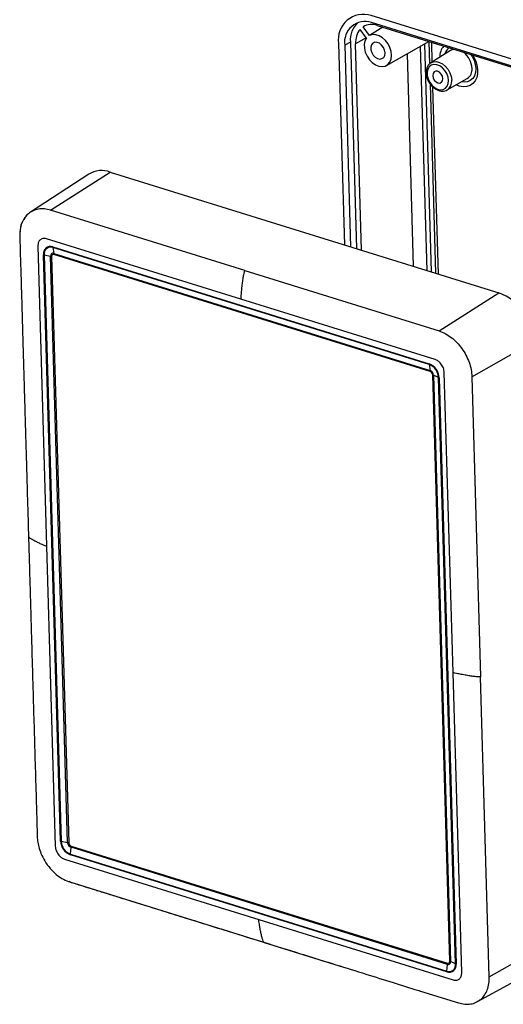
# Model space of a CAD drawing. Extents: x -20.6 to 16.8, y 0.3 to 10.8.
# Drawn here: x 12.9 to 14.6, y 5.1 to 8.6 of the extents above; entities that cross this region are included whole.
import ezdxf

# ---------------------------------------------------------------- set-up
doc = ezdxf.new("R2010")
doc.units = 0
doc.header["$MEASUREMENT"] = 0
doc.layers.get('0').update_dxf_attribs({"linetype": 'CONTINUOUS'})

msp = doc.modelspace()

# ---------------------------------------------------------------- linework, layer by layer
at = {"color": 7, "linetype": 'CONTINUOUS'}
for p, q in [((15.45543, 8.14784), (14.10133, 8.56889)), ((14.08438, 8.49022), (14.06235, 8.52094)), ((14.07842, 8.53301), (14.07323, 8.53015)), ((14.09525, 8.49943), (14.07323, 8.53015)), ((14.14121, 8.52849), (14.09525, 8.49943)), ((15.45614, 8.12354), (14.10203, 8.54459)), ((14.12162, 8.53458), (15.47573, 8.11354)), ((14.0832, 8.49187), (14.04657, 8.47103)), ((14.15436, 8.39506), (14.30184, 8.47854)), ((14.30217, 8.47844), (14.30443, 8.40046)), ((13.98718, 8.47223), (14.00758, 7.76993)), ((14.02831, 8.47671), (14.00869, 8.46554)), ((14.00869, 8.46554), (14.02909, 7.76325)), ((14.02831, 8.47671), (14.04921, 7.75699)), ((14.06747, 7.75131), (14.04657, 8.47103)), ((14.27173, 8.4615), (14.29449, 7.68072)), ((14.31061, 7.67571), (14.28753, 8.47044)), ((14.37699, 8.44747), (14.30891, 8.40436)), ((14.31379, 8.40745), (14.31181, 8.47544)), ((14.22585, 8.43552), (14.24735, 7.69538)), ((14.36558, 8.30979), (14.4357, 8.34948)), ((14.30647, 8.33038), (14.32562, 7.67104)), ((14.33526, 7.66804), (14.31634, 8.31954)), ((14.40807, 8.32334), (14.39723, 8.3277)), ((13.11667, 8.01623), (12.91307, 7.88375)), ((12.9833, 7.89077), (13.19143, 8.02371)), ((13.19143, 8.02371), (14.54554, 7.60266)), ((13.66035, 7.68025), (12.9833, 7.89077)), ((12.87607, 7.79998), (12.8765, 7.7852)), ((13.64637, 7.5805), (12.96931, 7.79103)), ((12.93896, 7.76533), (12.96934, 6.71957)), ((12.99105, 7.76302), (14.30292, 7.35511)), ((14.30313, 7.35285), (12.99126, 7.76077)), ((12.99126, 7.76077), (12.99457, 7.73998)), ((13.01799, 5.69178), (12.95863, 7.73556)), ((12.96084, 7.735), (12.9833, 7.73044)), ((12.96084, 7.735), (13.0202, 5.69121)), ((13.04267, 5.68665), (12.9833, 7.73044)), ((12.98698, 7.7295), (13.04635, 5.68572)), ((12.99457, 7.73998), (14.30644, 7.33207)), ((14.30678, 7.32831), (12.99491, 7.73622)), ((13.66035, 7.68025), (14.3374, 7.46973)), ((14.3374, 7.46973), (14.54554, 7.60266)), ((14.32342, 7.36998), (13.64637, 7.5805)), ((14.4519, 7.31), (14.66743, 7.43262)), ((14.30313, 7.35285), (14.30644, 7.33207)), ((14.37462, 5.2727), (14.31525, 7.31649)), ((14.33562, 7.30753), (14.31847, 7.31528)), ((14.31847, 7.31528), (14.37784, 5.27149)), ((14.3862, 6.27901), (14.35583, 7.32477)), ((14.39498, 5.26374), (14.33562, 7.30753)), ((14.33755, 7.3068), (14.39692, 5.26301)), ((14.4519, 7.31), (14.48228, 6.26424)), ((12.96934, 6.71957), (12.99971, 5.67381)), ((14.41658, 5.23325), (14.3862, 6.27901)), ((14.51265, 5.21848), (14.48228, 6.26424)), ((13.0202, 5.69121), (13.04267, 5.68665)), ((13.05269, 5.64589), (13.0547, 5.66986)), ((14.36657, 5.26195), (13.0547, 5.66986)), ((13.05482, 5.6739), (14.36669, 5.26599)), ((13.03212, 5.6286), (13.70918, 5.41808)), ((14.36449, 5.23556), (13.05262, 5.64347)), ((13.05269, 5.64589), (14.36456, 5.23798)), ((13.05133, 5.54873), (13.0479, 5.55018)), ((13.72691, 5.33867), (13.05133, 5.54873)), ((13.70918, 5.41808), (14.38623, 5.20755)), ((13.72838, 5.33821), (14.00474, 5.25228)), ((14.51265, 5.21848), (14.72818, 5.3411)), ((14.36456, 5.23798), (14.36657, 5.26195)), ((14.39498, 5.26374), (14.37784, 5.27149)), ((14.47121, 5.13205), (14.68406, 5.24909)), ((14.27313, 5.16883), (14.40543, 5.12769))]:
    msp.add_line(p, q, dxfattribs=at)
at = {"color": 7, "linetype": 'CONTINUOUS', "flags": 128}
for points in [[(14.08438, 8.49022), (14.07913, 8.48022), (14.07663, 8.4682), (14.07703, 8.45486), (14.08032, 8.44105), (14.08629, 8.42759), (14.09457, 8.41531), (14.10466, 8.40496), (14.11594, 8.39717), (14.12773, 8.39242), (14.13929, 8.39101), (14.14994, 8.393), (14.15901, 8.3983), (14.16594, 8.40656), (14.17033, 8.41729), (14.17189, 8.42982), (14.17054, 8.4434), (14.16636, 8.4572), (14.15959, 8.47036), (14.15066, 8.48209), (14.14011, 8.49167), (14.12859, 8.49852), (14.11679, 8.50221), (14.10545, 8.50252), (14.09525, 8.49943)], [(14.14917, 8.43912), (14.14755, 8.44872), (14.1434, 8.45812), (14.13716, 8.4663), (14.12951, 8.47238), (14.12128, 8.4757), (14.11337, 8.4759), (14.10663, 8.47295), (14.10178, 8.46719), (14.09936, 8.45922), (14.09963, 8.44992), (14.10256, 8.44029), (14.10783, 8.43138), (14.11487, 8.42415), (14.12292, 8.41938), (14.1311, 8.4176), (14.13853, 8.41899), (14.1444, 8.42341), (14.14809, 8.43037), (14.14917, 8.43912)], [(14.38827, 8.45167), (14.38626, 8.45129), (14.37699, 8.44747)], [(14.30891, 8.40436), (14.31786, 8.40805), (14.3282, 8.40863), (14.33915, 8.406), (14.35001, 8.40032), (14.3601, 8.39194), (14.3688, 8.3814), (14.37555, 8.36934), (14.37993, 8.35654), (14.38167, 8.34379)], [(14.45502, 8.43091), (14.45696, 8.42774), (14.46442, 8.41268), (14.46949, 8.39703), (14.47196, 8.38142), (14.47172, 8.3665), (14.46878, 8.35288), (14.46327, 8.34112), (14.45542, 8.33169), (14.44553, 8.32499), (14.43402, 8.32128), (14.42136, 8.32072), (14.40807, 8.32334)], [(14.44837, 8.43298), (14.45264, 8.4265), (14.4595, 8.41274), (14.46393, 8.39841), (14.4657, 8.38423), (14.46473, 8.37089), (14.46106, 8.35908), (14.45488, 8.34938), (14.4465, 8.34228), (14.43633, 8.33814), (14.4249, 8.33716), (14.41621, 8.33845)], [(14.3708, 8.34294), (14.36908, 8.35484), (14.36469, 8.36673), (14.35796, 8.37772), (14.34939, 8.387), (14.33963, 8.39388), (14.32938, 8.39785), (14.31942, 8.39861), (14.31047, 8.39612), (14.30321, 8.39054), (14.29818, 8.38231), (14.29574, 8.37202), (14.29607, 8.36044), (14.29916, 8.34843), (14.30477, 8.33688), (14.31249, 8.32665), (14.32174, 8.3185), (14.33184, 8.31302), (14.34204, 8.31063), (14.35159, 8.31151), (14.35976, 8.31558), (14.36597, 8.32255), (14.36974, 8.3319), (14.3708, 8.34294)], [(14.30806, 8.4038), (14.30878, 8.40428), (14.30891, 8.40436)], [(14.31529, 8.3602), (14.31688, 8.35204), (14.32095, 8.34428), (14.32688, 8.33809), (14.33377, 8.33442), (14.34057, 8.33383), (14.34624, 8.33641), (14.34993, 8.34176), (14.35107, 8.34908), (14.34948, 8.35723), (14.34541, 8.365), (14.33948, 8.37118), (14.33259, 8.37485), (14.32579, 8.37544), (14.32011, 8.37286), (14.31643, 8.36751), (14.31529, 8.3602)]]:
    msp.add_lwpolyline(points, dxfattribs=at)
at = {"color": 7, "linetype": 'CONTINUOUS'}
for centre, radius, start, end in [((14.07375, 8.48572), 0.08762, 71.6555, 188.8586), ((14.07944, 8.47663), 0.07162, 71.61327, 188.90083), ((14.11136, 8.48385), 0.08336, 132.56533, 184.9139), ((14.11759, 8.47601), 0.0712, 140.87732, 184.01653), ((14.10221, 8.48014), 0.0578, 70.37412, 120.09082), ((14.39659, 8.42458), 0.05696, 138.47313, 180.7633), ((14.39823, 8.42601), 0.04126, 131.25502, 166.72195), ((14.37624, 8.38059), 0.07624, 3.09928, 52.29472), ((14.41541, 8.38064), 0.03718, 303.06497, 6.29979), ((14.346, 8.33986), 0.03588, 303.05163, 6.30061), ((13.16191, 7.94143), 0.08742, 70.26414, 121.16552), ((12.98307, 7.73957), 0.02477, 71.20953, 189.30458), ((12.98377, 7.73876), 0.02324, 71.20953, 189.30458), ((13.00867, 7.76349), 0.01762, 181.52825, 188.90349), ((12.96529, 7.75718), 0.02262, 252.85754, 258.63376), ((12.9918, 7.73183), 0.00861, 71.20953, 189.30458), ((12.97587, 7.69348), 0.0377, 72.85754, 78.63376), ((12.99296, 7.73048), 0.00606, 71.20953, 189.30458), ((12.96556, 7.73544), 0.02937, 1.52825, 8.90349), ((14.47807, 7.4256), 0.18948, 2.12301, 69.14358), ((14.2835, 7.30462), 0.05409, 2.3078, 68.95879), ((14.32054, 7.35558), 0.01762, 181.52825, 188.90349), ((14.28491, 7.30549), 0.05075, 2.3078, 68.95879), ((14.29969, 7.31453), 0.0188, 2.3078, 68.95879), ((14.27743, 7.32752), 0.02937, 1.52825, 8.90349), ((14.30203, 7.31596), 0.01323, 2.3078, 68.95879), ((14.30702, 7.2897), 0.02804, 65.87681, 72.91484), ((14.34249, 7.32288), 0.01682, 245.87681, 252.91484), ((13.07204, 5.69395), 0.05409, 182.3078, 248.95879), ((13.02466, 5.71339), 0.02262, 252.85754, 258.63376), ((13.07091, 5.69326), 0.05075, 182.3078, 248.95879), ((13.03524, 5.64969), 0.0377, 72.85754, 78.63376), ((13.06145, 5.68741), 0.0188, 182.3078, 248.95879), ((13.05957, 5.68625), 0.01323, 182.3078, 248.95879), ((13.01893, 5.67292), 0.0359, 355.11728, 1.56728), ((13.07415, 5.64406), 0.02154, 175.11728, 181.56728), ((14.37247, 5.25901), 0.02477, 251.20953, 9.30458), ((14.37205, 5.25998), 0.02324, 251.20953, 9.30458), ((14.36934, 5.2701), 0.00861, 251.20953, 9.30458), ((14.3308, 5.26501), 0.0359, 355.11728, 1.56728), ((14.36864, 5.27172), 0.00606, 251.20953, 9.30458), ((14.36638, 5.24591), 0.02804, 65.87681, 72.91484), ((14.40186, 5.27909), 0.01682, 245.87681, 252.91484), ((14.38602, 5.23614), 0.02154, 175.11728, 181.56728)]:
    msp.add_arc(centre, radius, start, end, dxfattribs=at)
for points, knots in [([(14.30805, 8.40358), (14.30767, 8.40339), (14.30438, 8.40174), (14.29975, 8.39613), (14.29482, 8.38723), (14.29237, 8.37655), (14.29234, 8.36483), (14.29481, 8.35259), (14.29966, 8.34054), (14.30664, 8.32939), (14.31537, 8.31975), (14.32542, 8.31219), (14.33632, 8.30715), (14.3474, 8.30514), (14.3575, 8.30591), (14.36302, 8.30875), (14.36545, 8.31)], [0, 0, 0, 0, 0.0095055, 0.0832859, 0.1569237, 0.2319886, 0.3088362, 0.3868017, 0.4651591, 0.5436632, 0.6224071, 0.7015048, 0.7810282, 0.8604901, 0.9387035, 1, 1, 1, 1]), ([(12.9833, 7.89077), (12.97605, 7.89257), (12.96155, 7.89618), (12.94094, 7.89506), (12.92452, 7.89089), (12.91631, 7.88519), (12.91342, 7.88318)], [0, 0, 0, 0, 0.2821513, 0.5643025, 0.8464538, 1, 1, 1, 1]), ([(12.91312, 7.88377), (12.9083, 7.88016), (12.89772, 7.87226), (12.891, 7.86024), (12.88734, 7.8537)], [0, 0, 0, 0, 0.4556277, 1, 1, 1, 1]), ([(12.91342, 7.88318), (12.91089, 7.88169), (12.90279, 7.87693), (12.89403, 7.86714), (12.88947, 7.85771), (12.88796, 7.85458)], [0, 0, 0, 0, 0.233396, 0.7454519, 1, 1, 1, 1]), ([(12.88734, 7.8537), (12.8867, 7.85277), (12.88101, 7.84442), (12.87528, 7.81958), (12.87639, 7.77848), (12.87779, 7.73268), (12.87916, 7.68643), (12.88051, 7.64086), (12.88225, 7.58179), (12.88431, 7.51059), (12.88633, 7.44083), (12.8879, 7.38693), (12.88903, 7.34782), (12.89016, 7.3089), (12.89139, 7.26648), (12.89284, 7.21684), (12.89452, 7.15898), (12.89644, 7.09328), (12.89857, 7.02013), (12.90095, 6.93851), (12.90357, 6.84839), (12.9054, 6.78548), (12.90636, 6.7526)], [0, 0, 0, 0, 0.0036429, 0.0324729, 0.0724175, 0.1147557, 0.1564589, 0.1975715, 0.2381519, 0.3164318, 0.3905384, 0.4272284, 0.462565, 0.4965636, 0.5327293, 0.5775664, 0.6311397, 0.6895865, 0.7556927, 0.8294483, 0.9108673, 1, 1, 1, 1]), ([(12.88473, 7.84839), (12.88418, 7.84737), (12.88035, 7.84026), (12.8768, 7.82402), (12.87631, 7.80799), (12.87607, 7.79998)], [0, 0, 0, 0, 0.07728127, 0.53864064, 1, 1, 1, 1]), ([(12.96931, 7.79103), (12.96472, 7.79179), (12.95555, 7.79332), (12.94551, 7.78702), (12.9397, 7.77724), (12.93921, 7.7693), (12.93896, 7.76533)], [0, 0, 0, 0, 0.2798439, 0.5595119, 0.7798489, 1, 1, 1, 1]), ([(13.66035, 7.68025), (13.6602, 7.68013), (13.65989, 7.67987), (13.65946, 7.67919), (13.65875, 7.67777), (13.65717, 7.67308), (13.65524, 7.66389), (13.65298, 7.65027), (13.65078, 7.63379), (13.64879, 7.61629), (13.64738, 7.60065), (13.64648, 7.58884), (13.6464, 7.5829), (13.64637, 7.5805)], [0, 0, 0, 0, 0.0068511, 0.0147865, 0.0242486, 0.0534172, 0.1545502, 0.2938765, 0.4557432, 0.6436098, 0.8160329, 0.9255306, 1, 1, 1, 1]), ([(14.35583, 7.32477), (14.35508, 7.33016), (14.3536, 7.34094), (14.34485, 7.35521), (14.3343, 7.36537), (14.32705, 7.36844), (14.32342, 7.36998)], [0, 0, 0, 0, 0.2798439, 0.5595119, 0.7798489, 1, 1, 1, 1]), ([(12.90645, 6.75422), (12.90633, 6.75413), (12.90608, 6.75392), (12.906, 6.75354), (12.90607, 6.75305), (12.90635, 6.7527), (12.90652, 6.75249)], [0, 0, 0, 0, 0.17642509, 0.38077295, 0.62443427, 1, 1, 1, 1]), ([(12.90636, 6.7526), (12.90734, 6.71898), (12.90918, 6.65543), (12.91178, 6.5656), (12.91407, 6.48678), (12.91603, 6.41899), (12.91767, 6.36209), (12.9191, 6.3128), (12.92042, 6.26729), (12.92174, 6.22183), (12.9237, 6.15417), (12.92636, 6.06268), (12.92978, 5.9454), (12.93263, 5.8488), (12.93473, 5.77665), (12.93588, 5.73908), (12.93659, 5.71179), (12.93743, 5.69207), (12.94173, 5.67072), (12.94968, 5.6469), (12.96272, 5.62115), (12.98077, 5.59623), (13.00142, 5.57587), (13.02316, 5.56051), (13.04455, 5.55063), (13.06617, 5.54454), (13.09106, 5.53657), (13.12251, 5.52685), (13.16244, 5.51438), (13.2095, 5.49974), (13.26358, 5.4829), (13.32452, 5.46394), (13.39217, 5.44289), (13.46641, 5.41981), (13.54721, 5.39469), (13.63468, 5.3675), (13.69523, 5.34868), (13.72664, 5.33891)], [0, 0, 0, 0, 0.0503256, 0.0951428, 0.134472, 0.1683084, 0.1966316, 0.2196483, 0.242087, 0.2647648, 0.2876896, 0.3433716, 0.4017259, 0.4632737, 0.4879599, 0.5097166, 0.5194749, 0.5288579, 0.5390286, 0.5501719, 0.5632474, 0.5776343, 0.5913398, 0.6031018, 0.6159921, 0.6273993, 0.6396337, 0.6580438, 0.6805851, 0.7071445, 0.7376579, 0.7720499, 0.8102136, 0.8520655, 0.8975948, 0.9468682, 1, 1, 1, 1]), ([(12.90652, 6.75249), (12.90665, 6.75228), (12.90771, 6.75059), (12.91267, 6.74735), (12.92054, 6.74245), (12.93116, 6.73678), (12.94288, 6.7309), (12.95391, 6.7258), (12.9625, 6.72201), (12.96737, 6.72027), (12.96934, 6.71957)], [0, 0, 0, 0, 0.01517354, 0.12039245, 0.26534782, 0.43375418, 0.62921096, 0.80860029, 0.92252193, 1, 1, 1, 1]), ([(14.48228, 6.26424), (14.4821, 6.26416), (14.48173, 6.26399), (14.48092, 6.26384), (14.47931, 6.26367), (14.47437, 6.26367), (14.46522, 6.26454), (14.45194, 6.2663), (14.43612, 6.26882), (14.41947, 6.27177), (14.40478, 6.27467), (14.39374, 6.27698), (14.38838, 6.27843), (14.3862, 6.27901)], [0, 0, 0, 0, 0.0068511, 0.0147865, 0.0242486, 0.0534172, 0.1545502, 0.2938765, 0.4557432, 0.6436098, 0.8160329, 0.9255306, 1, 1, 1, 1]), ([(12.99971, 5.67381), (13.00046, 5.66842), (13.00195, 5.65764), (13.01069, 5.64337), (13.02124, 5.63321), (13.0285, 5.63013), (13.03212, 5.6286)], [0, 0, 0, 0, 0.27984386, 0.55951189, 0.77984886, 1, 1, 1, 1]), ([(13.72644, 5.33928), (13.72624, 5.33953), (13.72466, 5.34153), (13.72257, 5.34812), (13.71953, 5.35844), (13.71649, 5.37182), (13.71356, 5.38637), (13.71131, 5.39981), (13.70976, 5.41016), (13.70935, 5.41579), (13.70918, 5.41808)], [0, 0, 0, 0, 0.0151735, 0.1203925, 0.2653478, 0.4337542, 0.629211, 0.8086003, 0.9225219, 1, 1, 1, 1]), ([(13.72838, 5.33821), (13.72823, 5.33816), (13.72792, 5.33804), (13.72746, 5.33819), (13.72693, 5.33854), (13.72662, 5.339), (13.72644, 5.33928)], [0, 0, 0, 0, 0.1764251, 0.3807729, 0.6244343, 1, 1, 1, 1]), ([(13.72664, 5.33891), (13.76797, 5.32605), (13.84739, 5.30135), (13.96186, 5.26566), (14.067, 5.23285), (14.16302, 5.20289), (14.23039, 5.18185), (14.26578, 5.17083), (14.27216, 5.16885)], [0, 0, 0, 0, 0.2276129, 0.4373236, 0.6299991, 0.8059343, 0.9649655, 1, 1, 1, 1]), ([(14.38623, 5.20755), (14.39082, 5.20679), (14.4, 5.20526), (14.41004, 5.21156), (14.41584, 5.22133), (14.41634, 5.22928), (14.41658, 5.23325)], [0, 0, 0, 0, 0.2798439, 0.5595119, 0.7798489, 1, 1, 1, 1]), ([(14.47088, 5.13248), (14.47497, 5.13479), (14.48469, 5.14029), (14.49655, 5.15416), (14.50624, 5.17264), (14.51213, 5.19428), (14.51248, 5.21041), (14.51265, 5.21848)], [0, 0, 0, 0, 0.1536892, 0.3652669, 0.5768446, 0.7884223, 1, 1, 1, 1]), ([(14.40543, 5.12769), (14.41269, 5.12588), (14.42719, 5.12226), (14.44774, 5.12348), (14.46258, 5.12691), (14.46941, 5.1315), (14.47088, 5.13248)], [0, 0, 0, 0, 0.3054737, 0.6109474, 0.9164211, 1, 1, 1, 1])]:
    msp.add_open_spline(points, degree=3, knots=knots, dxfattribs=at)
msp.add_open_spline([(14.3374, 7.46973), (14.34467, 7.46701), (14.35921, 7.46156), (14.38036, 7.4476), (14.39998, 7.43003), (14.41734, 7.40908), (14.43179, 7.38566), (14.44267, 7.36067), (14.44995, 7.33497), (14.45125, 7.31832), (14.4519, 7.31)], degree=3, dxfattribs=at)

doc.saveas('drawing.dxf')
